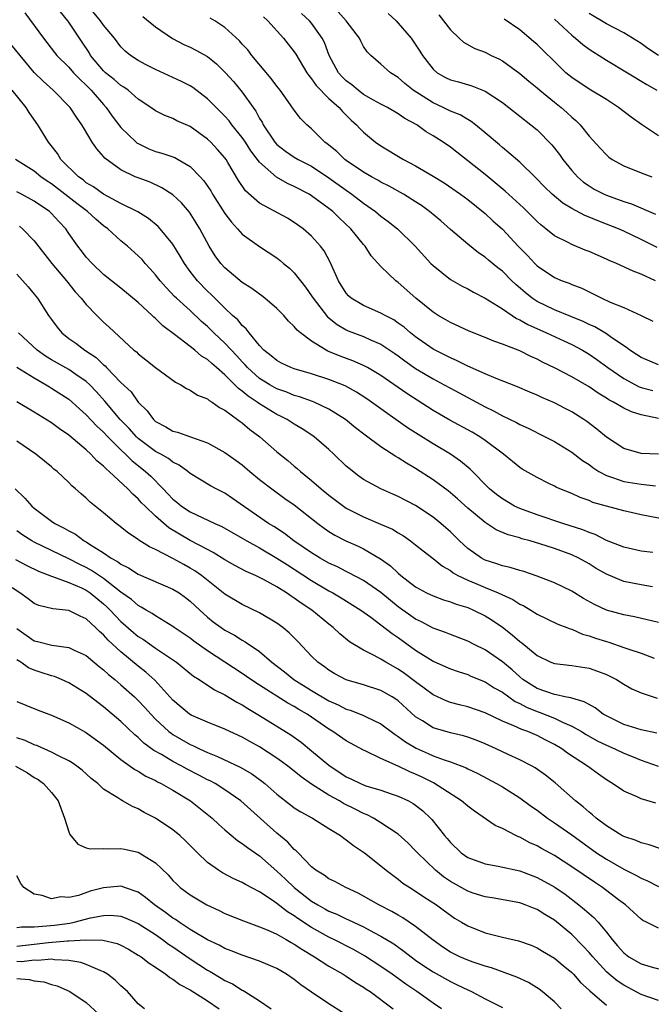
# Model space of a CAD drawing. Units: inches. Extents: x 2574000 to 2577000, y 1527000 to 1530000.
# Drawn here: x 2574511 to 2574584, y 1527058 to 1527171 of the extents above; entities that cross this region are included whole.
import ezdxf

# ---------------------------------------------------------------- set-up
doc = ezdxf.new("R2010")
doc.units = ezdxf.units.IN
doc.header["$MEASUREMENT"] = 0
doc.layers.add('LD25741527_2ft', color=92, linetype='Continuous')

msp = doc.modelspace()

# ---------------------------------------------------------------- linework, layer by layer
at = {"layer": 'LD25741527_2ft'}
for points, elevation in [([(2574585, 1527125.12), (2574583, 1527125.55), (2574581.89, 1527125.89), (2574581, 1527126.3), (2574579.81, 1527127), (2574579.28, 1527127.28), (2574579, 1527127.47), (2574578.04, 1527128.04), (2574577, 1527128.77), (2574575, 1527129.93), (2574573.08, 1527130.92), (2574571.63, 1527131.63), (2574571, 1527131.96), (2574570.28, 1527132.28), (2574569, 1527132.92), (2574567, 1527133.69), (2574566.02, 1527134.02), (2574565, 1527134.45), (2574563.17, 1527135.17), (2574561, 1527136.17), (2574560.49, 1527136.49), (2574559.59, 1527137), (2574559, 1527137.37), (2574557.02, 1527139), (2574555, 1527140.79), (2574554.71, 1527141), (2574553, 1527142.65), (2574551.88, 1527143.88), (2574551.16, 1527145), (2574551, 1527145.17), (2574549.52, 1527147), (2574548.22, 1527148.22), (2574547.43, 1527149), (2574547, 1527149.35), (2574545, 1527150.82), (2574544.71, 1527151), (2574543, 1527151.89), (2574542.22, 1527152.22), (2574540.95, 1527152.95), (2574539, 1527154.68), (2574537.99, 1527156), (2574537.36, 1527157), (2574537, 1527157.53), (2574535.81, 1527159), (2574535.47, 1527159.47), (2574535, 1527159.99), (2574533.97, 1527161), (2574533, 1527162), (2574531.3, 1527163.3), (2574531, 1527163.49), (2574530, 1527164), (2574527, 1527165.39), (2574525.93, 1527165.93), (2574525, 1527166.43), (2574524.1, 1527167), (2574523.5, 1527167.5), (2574523, 1527168.01), (2574522.26, 1527169), (2574521, 1527170.48), (2574520.64, 1527171), (2574518.99, 1527172.99)], 8044), ([(2574511.92, 1527171.92), (2574514.06, 1527169), (2574515.35, 1527167.35), (2574515.62, 1527167), (2574517, 1527165.63), (2574517.55, 1527165), (2574518.25, 1527164.25), (2574519, 1527163.58), (2574519.58, 1527163), (2574521, 1527161.33), (2574521.3, 1527161), (2574522, 1527160), (2574523, 1527158.69), (2574524.77, 1527157), (2574524.89, 1527156.89), (2574525, 1527156.83), (2574526.24, 1527156.24), (2574527, 1527155.93), (2574527.74, 1527155.74), (2574529.22, 1527155.22), (2574529.61, 1527155), (2574531, 1527154.18), (2574532.14, 1527153), (2574532.55, 1527152.55), (2574533.37, 1527151.37), (2574533.58, 1527151), (2574535, 1527148.77), (2574535.75, 1527147.75), (2574536.46, 1527147), (2574537, 1527146.37), (2574538.97, 1527144.97), (2574541, 1527143.64), (2574541.36, 1527143.36), (2574541.77, 1527143), (2574542.44, 1527142.44), (2574543, 1527141.91), (2574544.28, 1527140.28), (2574545, 1527139.27), (2574545.17, 1527139), (2574546.84, 1527136.84), (2574547.94, 1527135.94), (2574549, 1527135.33), (2574549.23, 1527135.23), (2574551, 1527134.57), (2574551.8, 1527134.2), (2574553, 1527133.7), (2574554.61, 1527132.61), (2574555, 1527132.33), (2574555.75, 1527131.75), (2574557, 1527130.88), (2574559, 1527129.68), (2574560.29, 1527129), (2574561, 1527128.6), (2574565, 1527126.44), (2574565.98, 1527125.98), (2574567, 1527125.42), (2574568.64, 1527124.64), (2574569, 1527124.43), (2574569.99, 1527123.99), (2574571.94, 1527123), (2574573, 1527122.44), (2574575, 1527121.23), (2574576.26, 1527120.26), (2574577, 1527119.8), (2574577.45, 1527119.45), (2574578.14, 1527119), (2574579, 1527118.52), (2574579.69, 1527118.31), (2574581, 1527117.83), (2574583, 1527117.53), (2574584.65, 1527117.35)], 8040), ([(2574585, 1527120.98), (2574583, 1527121.08), (2574581, 1527121.64), (2574579, 1527122.96), (2574577.89, 1527123.89), (2574576.75, 1527124.75), (2574576.38, 1527125), (2574575, 1527125.87), (2574574.26, 1527126.26), (2574573, 1527126.92), (2574571.54, 1527127.54), (2574571, 1527127.81), (2574570.16, 1527128.16), (2574568.76, 1527128.76), (2574566.29, 1527129.71), (2574565, 1527130.26), (2574563, 1527131.15), (2574561.78, 1527131.78), (2574561, 1527132.1), (2574559, 1527133.12), (2574557, 1527134.53), (2574556.4, 1527135), (2574555.66, 1527135.66), (2574555, 1527136.13), (2574554.48, 1527136.48), (2574553.47, 1527137), (2574553, 1527137.28), (2574551, 1527138.14), (2574549.57, 1527139), (2574549.27, 1527139.27), (2574549, 1527139.58), (2574548.1, 1527141), (2574547.14, 1527143.14), (2574546.45, 1527144.45), (2574546.02, 1527145), (2574545, 1527146.13), (2574544.03, 1527147), (2574543, 1527147.74), (2574542.21, 1527148.21), (2574539, 1527149.95), (2574537.38, 1527151.38), (2574536.58, 1527152.58), (2574535.35, 1527154.65), (2574535.13, 1527155), (2574535, 1527155.18), (2574534.16, 1527156.16), (2574533.37, 1527157), (2574533, 1527157.35), (2574531, 1527158.79), (2574529.47, 1527159.47), (2574529, 1527159.73), (2574528.07, 1527160.07), (2574527, 1527160.62), (2574526.47, 1527161), (2574525, 1527161.97), (2574523.82, 1527163), (2574523.34, 1527163.34), (2574523, 1527163.53), (2574522.22, 1527164.22), (2574521.24, 1527165), (2574521, 1527165.23), (2574519.51, 1527167), (2574519.33, 1527167.33), (2574518.54, 1527168.54), (2574517, 1527170.82), (2574516.87, 1527171), (2574516.03, 1527172.03)], 8042), ([(2574584.67, 1527141), (2574583, 1527141.75), (2574582.1, 1527142.1), (2574580.15, 1527143), (2574579.34, 1527143.34), (2574579, 1527143.51), (2574577, 1527144.39), (2574576.55, 1527144.55), (2574575, 1527145.19), (2574574.58, 1527145.42), (2574573, 1527146.2), (2574572.02, 1527147), (2574571.44, 1527147.44), (2574571, 1527147.85), (2574569.87, 1527149), (2574569.42, 1527149.42), (2574567.34, 1527151.34), (2574565, 1527153.25), (2574561, 1527156.43), (2574560.17, 1527157), (2574559, 1527157.74), (2574558.2, 1527158.2), (2574557.12, 1527159), (2574555.74, 1527159.74), (2574555, 1527160.27), (2574553.74, 1527161), (2574553, 1527161.38), (2574552.15, 1527161.85), (2574551, 1527162.51), (2574550.35, 1527163), (2574549.62, 1527163.62), (2574549, 1527164.07), (2574548.52, 1527164.52), (2574548.1, 1527165), (2574547.02, 1527167), (2574546.49, 1527168.49), (2574546.23, 1527169), (2574545, 1527170.73), (2574544.77, 1527171), (2574543.85, 1527171.85)], 8052), ([(2574584.86, 1527144.86), (2574583, 1527145.78), (2574581, 1527146.74), (2574580.41, 1527147), (2574579, 1527147.55), (2574577.94, 1527147.94), (2574577, 1527148.35), (2574576.53, 1527148.53), (2574575, 1527149.34), (2574573.96, 1527149.96), (2574572.74, 1527151), (2574571.86, 1527151.86), (2574570.87, 1527152.87), (2574569, 1527154.67), (2574567.76, 1527155.76), (2574567, 1527156.36), (2574566.67, 1527156.67), (2574565, 1527158.09), (2574563.9, 1527159), (2574563.39, 1527159.39), (2574563, 1527159.6), (2574562.14, 1527160.14), (2574561, 1527160.58), (2574560.16, 1527161), (2574559, 1527161.52), (2574556.7, 1527163), (2574555.76, 1527163.76), (2574555, 1527164.46), (2574554.09, 1527165), (2574553, 1527166.01), (2574551.83, 1527167), (2574551.4, 1527167.4), (2574551, 1527168.02), (2574550.66, 1527168.66), (2574550.51, 1527169), (2574549, 1527171), (2574548.05, 1527172.05)], 8054), ([(2574553.84, 1527171.84), (2574554.74, 1527171), (2574555, 1527170.74), (2574556.48, 1527169), (2574557.5, 1527167.5), (2574557.8, 1527167), (2574558.31, 1527166.31), (2574559, 1527165.41), (2574559.49, 1527165), (2574560.46, 1527164.46), (2574561, 1527164.19), (2574561.94, 1527163.94), (2574563.49, 1527163.49), (2574565, 1527162.89), (2574567, 1527161.57), (2574567.75, 1527161), (2574570.28, 1527159), (2574571, 1527158.4), (2574572.7, 1527156.7), (2574573.59, 1527155.59), (2574573.99, 1527155), (2574575, 1527153.73), (2574575.65, 1527153), (2574576.37, 1527152.37), (2574577, 1527151.95), (2574577.59, 1527151.59), (2574578.74, 1527151), (2574579, 1527150.88), (2574581, 1527150.16), (2574581.89, 1527149.89), (2574584.68, 1527148.68)], 8056), ([(2574559.67, 1527171.67), (2574560.21, 1527171), (2574561, 1527169.96), (2574562, 1527169), (2574562.53, 1527168.53), (2574563.82, 1527167.82), (2574565, 1527167.37), (2574565.71, 1527167), (2574566.59, 1527166.59), (2574567, 1527166.36), (2574569, 1527164.93), (2574570.04, 1527164.04), (2574571, 1527163.28), (2574571.31, 1527163), (2574573, 1527161.62), (2574573.79, 1527161), (2574574.43, 1527160.43), (2574575, 1527159.87), (2574575.48, 1527159.48), (2574575.96, 1527159), (2574577, 1527157.7), (2574578.3, 1527156.3), (2574579, 1527155.52), (2574579.28, 1527155.28), (2574579.66, 1527155), (2574581, 1527154.25), (2574583, 1527153.45), (2574584.25, 1527153)], 8058), ([(2574585.01, 1527167.01), (2574583.79, 1527167.79), (2574583, 1527168.36), (2574581, 1527169.59), (2574579, 1527170.63), (2574577, 1527171.84)], 8064), ([(2574525.51, 1527171.51), (2574527, 1527170.3), (2574528.94, 1527168.94), (2574530.26, 1527168.26), (2574531, 1527167.94), (2574531.63, 1527167.62), (2574533, 1527166.86), (2574534.03, 1527166.03), (2574535.07, 1527165), (2574535.98, 1527163.98), (2574537, 1527162.75), (2574538.25, 1527161), (2574538.57, 1527160.57), (2574539, 1527159.73), (2574539.29, 1527159.29), (2574539.42, 1527159), (2574540.74, 1527157), (2574541, 1527156.71), (2574541.97, 1527155.97), (2574543, 1527155.26), (2574543.44, 1527155), (2574545, 1527154.21), (2574547, 1527152.89), (2574549, 1527151.45), (2574549.65, 1527151), (2574551, 1527149.94), (2574552.35, 1527149), (2574553, 1527148.45), (2574553.84, 1527147.84), (2574554.9, 1527147), (2574556.96, 1527145), (2574558.76, 1527143), (2574559, 1527142.76), (2574561, 1527141.16), (2574562.38, 1527140.38), (2574563, 1527140.07), (2574563.68, 1527139.68), (2574565, 1527139.01), (2574567, 1527137.78), (2574568.65, 1527136.65), (2574569, 1527136.51), (2574569.94, 1527135.94), (2574572.1, 1527135), (2574574.08, 1527134.08), (2574575, 1527133.65), (2574576.23, 1527133), (2574577, 1527132.55), (2574577.91, 1527131.91), (2574579.17, 1527131), (2574581, 1527129.71), (2574582.78, 1527128.78), (2574583, 1527128.7), (2574584.34, 1527128.34)], 8046), ([(2574585, 1527131.31), (2574583, 1527132.15), (2574582.49, 1527132.49), (2574581.7, 1527133), (2574581.31, 1527133.31), (2574581, 1527133.49), (2574579.48, 1527134.52), (2574579, 1527134.87), (2574577.67, 1527135.67), (2574577, 1527135.96), (2574576.31, 1527136.3), (2574574.89, 1527136.89), (2574573, 1527137.66), (2574571, 1527138.62), (2574570.43, 1527139), (2574569.64, 1527139.64), (2574568.57, 1527140.57), (2574568.11, 1527141), (2574567, 1527142.1), (2574566.49, 1527142.49), (2574565.39, 1527143.39), (2574565, 1527143.73), (2574564.23, 1527144.23), (2574563, 1527145.22), (2574561, 1527146.93), (2574559.9, 1527147.9), (2574558.58, 1527149), (2574557.67, 1527149.67), (2574557, 1527150.11), (2574555.58, 1527151), (2574553.93, 1527151.93), (2574553, 1527152.38), (2574552.62, 1527152.62), (2574551.92, 1527153), (2574551, 1527153.53), (2574549, 1527154.88), (2574548.83, 1527155), (2574547.9, 1527155.9), (2574546.81, 1527156.81), (2574546.54, 1527157), (2574545, 1527158.52), (2574544.44, 1527159), (2574543.71, 1527159.71), (2574543, 1527160.69), (2574542.3, 1527161.7), (2574541.36, 1527163), (2574541, 1527163.45), (2574540.34, 1527164.34), (2574538.12, 1527167), (2574537.63, 1527167.63), (2574537, 1527168.3), (2574536.67, 1527168.67), (2574535, 1527170.21), (2574533.82, 1527171), (2574533.31, 1527171.31)], 8048), ([(2574539.44, 1527171.44), (2574539.93, 1527171), (2574541.76, 1527169), (2574542.31, 1527168.31), (2574543, 1527167.4), (2574543.16, 1527167.16), (2574544.44, 1527165), (2574544.67, 1527164.67), (2574545, 1527164.3), (2574545.52, 1527163.52), (2574547, 1527162.03), (2574548.17, 1527161), (2574548.55, 1527160.55), (2574549, 1527160.12), (2574549.55, 1527159.55), (2574550.19, 1527159), (2574550.57, 1527158.57), (2574551, 1527158.13), (2574552.36, 1527157), (2574553, 1527156.56), (2574555.59, 1527155), (2574557, 1527154.25), (2574559, 1527153.07), (2574560.29, 1527152.29), (2574562.17, 1527151), (2574563, 1527150.38), (2574565, 1527148.78), (2574565.92, 1527147.92), (2574567, 1527146.94), (2574568.81, 1527145), (2574569.9, 1527143.9), (2574570.74, 1527143), (2574571, 1527142.74), (2574573, 1527141.39), (2574573.91, 1527141), (2574574.71, 1527140.71), (2574575, 1527140.57), (2574576.15, 1527140.15), (2574577, 1527139.71), (2574577.49, 1527139.49), (2574578.46, 1527139), (2574579.45, 1527138.55), (2574581, 1527137.91), (2574583, 1527137), (2574584.36, 1527136.36)], 8050), ([(2574585, 1527157.72), (2574583.04, 1527159.04), (2574581.87, 1527159.87), (2574580.41, 1527161), (2574579, 1527161.91), (2574577, 1527163.12), (2574575, 1527164.46), (2574574.34, 1527165), (2574573.65, 1527165.65), (2574571, 1527168.27), (2574570.61, 1527168.61), (2574569, 1527169.94), (2574567.19, 1527171.19)], 8060), ([(2574573, 1527171.19), (2574575, 1527169.33), (2574575.43, 1527169), (2574576.27, 1527168.27), (2574577, 1527167.74), (2574577.44, 1527167.44), (2574578.17, 1527167), (2574579, 1527166.47), (2574581.45, 1527165), (2574583.65, 1527163.65), (2574584.8, 1527163)], 8062), ([(2574587, 1527113.24), (2574583, 1527114.01), (2574581, 1527114.45), (2574577.44, 1527115.44), (2574577, 1527115.64), (2574575.99, 1527115.99), (2574575, 1527116.45), (2574573.64, 1527117), (2574573.2, 1527117.2), (2574573, 1527117.32), (2574572.37, 1527117.63), (2574571, 1527118.29), (2574569.27, 1527119.27), (2574569, 1527119.45), (2574567.13, 1527121), (2574565, 1527122.59), (2574564.41, 1527123), (2574563.52, 1527123.52), (2574560.93, 1527124.93), (2574559, 1527126.04), (2574555.99, 1527127.99), (2574553, 1527130.08), (2574551.44, 1527131), (2574551, 1527131.24), (2574549.76, 1527131.76), (2574548.3, 1527132.3), (2574546.88, 1527132.88), (2574546.66, 1527133), (2574545, 1527134.04), (2574543.7, 1527135), (2574543.32, 1527135.32), (2574543, 1527135.73), (2574542.34, 1527136.34), (2574541.78, 1527137), (2574541, 1527137.8), (2574539.61, 1527139), (2574539.27, 1527139.27), (2574539, 1527139.44), (2574538.11, 1527140.11), (2574537, 1527140.79), (2574535, 1527142.48), (2574534.53, 1527143), (2574533.89, 1527143.89), (2574533.18, 1527145), (2574532.11, 1527147), (2574531.69, 1527147.69), (2574530.9, 1527148.9), (2574529.98, 1527149.98), (2574529, 1527150.92), (2574527.74, 1527151.74), (2574526.36, 1527152.36), (2574525, 1527152.86), (2574524.65, 1527153), (2574523, 1527153.79), (2574521.14, 1527155.14), (2574521, 1527155.34), (2574520.21, 1527156.21), (2574519.7, 1527157), (2574518.67, 1527158.67), (2574518.5, 1527159), (2574517.86, 1527159.86), (2574517.15, 1527161), (2574515.2, 1527163), (2574514.02, 1527164.02), (2574513, 1527165.05), (2574510.29, 1527168.29)], 8038), ([(2574584.34, 1527109.66), (2574583, 1527109.81), (2574581, 1527110.25), (2574579, 1527111.05), (2574577.72, 1527111.72), (2574577, 1527111.95), (2574576.27, 1527112.27), (2574573.98, 1527113), (2574571, 1527114.01), (2574569, 1527114.72), (2574568.41, 1527115), (2574567, 1527115.83), (2574566.33, 1527116.33), (2574565.53, 1527117), (2574563.27, 1527119.27), (2574562.18, 1527120.18), (2574561, 1527121), (2574559, 1527122.2), (2574557.27, 1527123.27), (2574556.05, 1527124.05), (2574553, 1527126.21), (2574551.92, 1527127), (2574551.38, 1527127.38), (2574550.16, 1527128.16), (2574548.87, 1527128.87), (2574547, 1527129.62), (2574545, 1527130.28), (2574543, 1527130.86), (2574542.6, 1527131), (2574541.51, 1527131.51), (2574541, 1527131.79), (2574540.35, 1527132.35), (2574539.5, 1527133), (2574539, 1527133.53), (2574537.79, 1527135), (2574537.46, 1527135.46), (2574537, 1527135.84), (2574536.49, 1527136.49), (2574535.89, 1527137), (2574535, 1527137.83), (2574533.42, 1527139.42), (2574533, 1527139.82), (2574531.84, 1527141), (2574531, 1527142.08), (2574530.32, 1527143), (2574529.84, 1527143.84), (2574529, 1527145.21), (2574527.54, 1527147), (2574527.28, 1527147.28), (2574526.19, 1527148.19), (2574524.96, 1527148.96), (2574523, 1527149.93), (2574521, 1527150.98), (2574519.84, 1527151.84), (2574519, 1527152.32), (2574518.63, 1527152.63), (2574518.09, 1527153), (2574516.08, 1527155), (2574515.68, 1527155.68), (2574514.82, 1527156.82), (2574514.66, 1527157), (2574513.41, 1527159), (2574512.41, 1527160.41), (2574512.07, 1527161), (2574510.46, 1527163)], 8036), ([(2574584.32, 1527105.68), (2574583, 1527105.91), (2574581, 1527106.31), (2574579, 1527107.14), (2574577.82, 1527107.82), (2574577, 1527108.33), (2574575.82, 1527109), (2574575, 1527109.39), (2574573, 1527110.13), (2574571.33, 1527110.67), (2574570.2, 1527111), (2574569.24, 1527111.24), (2574569, 1527111.33), (2574567.68, 1527111.68), (2574566.28, 1527112.28), (2574565, 1527113.1), (2574563, 1527114.76), (2574561.83, 1527115.83), (2574561, 1527116.55), (2574560.75, 1527116.75), (2574559, 1527118.04), (2574557, 1527119.33), (2574555.94, 1527119.94), (2574555, 1527120.57), (2574554.72, 1527120.72), (2574553, 1527121.85), (2574551.18, 1527123.18), (2574550.05, 1527124.05), (2574548.89, 1527125), (2574547, 1527126.19), (2574545.31, 1527127), (2574545.09, 1527127.09), (2574543.61, 1527127.61), (2574543, 1527127.78), (2574542.14, 1527128.14), (2574541, 1527128.52), (2574540.16, 1527129), (2574539, 1527129.73), (2574537.59, 1527131), (2574537.32, 1527131.32), (2574537, 1527131.64), (2574536.36, 1527132.36), (2574535, 1527133.8), (2574533.72, 1527135), (2574533.36, 1527135.36), (2574533, 1527135.71), (2574532.31, 1527136.31), (2574531, 1527137.57), (2574529.4, 1527139), (2574529.2, 1527139.2), (2574528.21, 1527140.21), (2574527.51, 1527141), (2574527, 1527141.69), (2574526.39, 1527142.39), (2574525.81, 1527143), (2574525.44, 1527143.44), (2574525, 1527143.88), (2574523.75, 1527145), (2574523, 1527145.62), (2574521.5, 1527147), (2574521, 1527147.36), (2574520.1, 1527148.1), (2574519.13, 1527149), (2574517.91, 1527149.91), (2574516.53, 1527151), (2574515, 1527152.17), (2574514.49, 1527152.49), (2574513.75, 1527153), (2574513, 1527153.63), (2574510.86, 1527155)], 8034), ([(2574585, 1527101.56), (2574582.24, 1527102.24), (2574581, 1527102.47), (2574579, 1527103), (2574577.64, 1527103.64), (2574576.36, 1527104.36), (2574575, 1527105.18), (2574573, 1527106.14), (2574571, 1527106.94), (2574569.46, 1527107.46), (2574569, 1527107.57), (2574567.92, 1527107.92), (2574567, 1527108.11), (2574566.35, 1527108.35), (2574565, 1527108.78), (2574564.85, 1527108.85), (2574564.58, 1527109), (2574563, 1527110.13), (2574562.05, 1527111), (2574561, 1527112.02), (2574560.49, 1527112.49), (2574559.91, 1527113), (2574559, 1527113.74), (2574557, 1527115.08), (2574555, 1527116.13), (2574554.38, 1527116.38), (2574552.97, 1527117), (2574551, 1527118.07), (2574550.46, 1527118.46), (2574549.33, 1527119.33), (2574549, 1527119.62), (2574547.58, 1527121), (2574547, 1527121.52), (2574545.28, 1527123), (2574545.12, 1527123.12), (2574543.92, 1527123.92), (2574543, 1527124.46), (2574542.18, 1527125), (2574541.4, 1527125.4), (2574541, 1527125.58), (2574539, 1527126.79), (2574538.72, 1527127), (2574537.67, 1527127.67), (2574537, 1527128.27), (2574536.56, 1527128.56), (2574536.16, 1527129), (2574535, 1527130.16), (2574534.03, 1527131), (2574533.47, 1527131.47), (2574533, 1527131.92), (2574532.31, 1527132.31), (2574531.51, 1527133), (2574531, 1527133.41), (2574529.18, 1527134.82), (2574527.82, 1527135.82), (2574527, 1527136.65), (2574526.81, 1527136.81), (2574526.62, 1527137), (2574525, 1527138.49), (2574523, 1527140.16), (2574521.92, 1527141), (2574521, 1527141.74), (2574519.67, 1527143), (2574519, 1527143.74), (2574518.46, 1527144.46), (2574518.03, 1527145), (2574517, 1527146.45), (2574516.63, 1527147), (2574515.83, 1527147.83), (2574515, 1527148.77), (2574514.75, 1527149), (2574513, 1527150.18), (2574511.52, 1527151), (2574511, 1527151.27)], 8032), ([(2574511.29, 1527147.29), (2574511.63, 1527147), (2574513, 1527145.6), (2574515.04, 1527143), (2574516.74, 1527141), (2574517.74, 1527139.74), (2574518.43, 1527139), (2574519, 1527138.25), (2574520.22, 1527137), (2574521, 1527136.24), (2574521.66, 1527135.66), (2574524.51, 1527133), (2574524.79, 1527132.79), (2574525, 1527132.58), (2574525.89, 1527131.89), (2574527, 1527131), (2574529.3, 1527129.3), (2574529.92, 1527129), (2574530.57, 1527128.57), (2574531, 1527128.39), (2574531.82, 1527127.82), (2574533, 1527127.38), (2574533.19, 1527127.19), (2574533.53, 1527127), (2574534.37, 1527126.37), (2574535, 1527126.06), (2574536.46, 1527125), (2574536.76, 1527124.76), (2574537, 1527124.6), (2574537.86, 1527123.86), (2574539.02, 1527123), (2574541, 1527121.26), (2574542.26, 1527120.26), (2574543, 1527119.63), (2574543.35, 1527119.35), (2574543.72, 1527119), (2574545, 1527117.97), (2574546.09, 1527117), (2574547, 1527116.27), (2574548.68, 1527115), (2574549, 1527114.78), (2574551, 1527113.75), (2574552.94, 1527112.94), (2574554.33, 1527112.33), (2574555, 1527111.92), (2574555.58, 1527111.58), (2574556.42, 1527111), (2574557, 1527110.55), (2574557.85, 1527109.85), (2574559, 1527108.97), (2574560.08, 1527108.08), (2574561, 1527107.57), (2574561.32, 1527107.32), (2574561.88, 1527107), (2574563, 1527106.45), (2574563.94, 1527106.06), (2574565, 1527105.6), (2574566.51, 1527105), (2574568.22, 1527104.22), (2574569, 1527103.7), (2574569.48, 1527103.48), (2574570.27, 1527103), (2574571, 1527102.53), (2574573.39, 1527101.39), (2574574.45, 1527101), (2574574.84, 1527100.84), (2574575, 1527100.8), (2574576.24, 1527100.24), (2574577, 1527100.05), (2574577.76, 1527099.76), (2574579, 1527099.37), (2574579.29, 1527099.29), (2574581, 1527098.71), (2574581.47, 1527098.53), (2574583, 1527098.03), (2574584.52, 1527097.48)], 8030), ([(2574511, 1527141.77), (2574512.3, 1527140.3), (2574513, 1527139.46), (2574513.37, 1527139), (2574514.66, 1527137), (2574515, 1527136.52), (2574515.64, 1527135.64), (2574516.17, 1527135), (2574517, 1527134.36), (2574517.79, 1527133.79), (2574518.84, 1527133), (2574520.14, 1527132.14), (2574521, 1527131.3), (2574521.17, 1527131.17), (2574521.32, 1527131), (2574523, 1527129.28), (2574524.17, 1527128.17), (2574525, 1527127), (2574526.01, 1527126.01), (2574526.75, 1527125), (2574527, 1527124.78), (2574528.17, 1527124.17), (2574529, 1527123.67), (2574529.54, 1527123.54), (2574531.01, 1527122.99), (2574533, 1527122.3), (2574535, 1527121.2), (2574536.28, 1527120.28), (2574537, 1527119.75), (2574537.88, 1527119), (2574539, 1527118.08), (2574540.4, 1527117), (2574541.9, 1527115.9), (2574543, 1527115.15), (2574545.73, 1527113), (2574546.46, 1527112.46), (2574547, 1527112.08), (2574547.66, 1527111.66), (2574548.95, 1527111), (2574550.37, 1527110.37), (2574551, 1527110.07), (2574552.94, 1527108.94), (2574554.1, 1527108.1), (2574555, 1527107.25), (2574555.3, 1527107), (2574557, 1527105.7), (2574558.25, 1527105), (2574559, 1527104.64), (2574560.2, 1527104.2), (2574561, 1527103.97), (2574561.69, 1527103.69), (2574563, 1527103.29), (2574563.68, 1527103), (2574565, 1527102.34), (2574565.83, 1527101.83), (2574567, 1527101.03), (2574568.15, 1527100.15), (2574569, 1527099.39), (2574569.23, 1527099.23), (2574571, 1527097.76), (2574572.59, 1527097), (2574573, 1527096.83), (2574575, 1527096.6), (2574577, 1527096.29), (2574577.97, 1527095.97), (2574579, 1527095.57), (2574579.39, 1527095.39), (2574580.15, 1527095), (2574581, 1527094.46), (2574581.94, 1527093.94), (2574583, 1527093.45), (2574584.86, 1527092.86)], 8028), ([(2574584.8, 1527088.8), (2574583, 1527089.2), (2574581, 1527089.82), (2574579, 1527090.79), (2574578.64, 1527091), (2574577.72, 1527091.72), (2574577, 1527092.1), (2574576.44, 1527092.44), (2574575, 1527092.84), (2574574.89, 1527092.89), (2574574.22, 1527093), (2574573.23, 1527093.23), (2574573, 1527093.25), (2574571, 1527093.96), (2574569.38, 1527095), (2574569, 1527095.31), (2574568.12, 1527096.12), (2574567, 1527097.04), (2574565, 1527098.42), (2574563.83, 1527099), (2574563, 1527099.44), (2574561, 1527100.2), (2574560.44, 1527100.44), (2574559, 1527100.94), (2574557.66, 1527101.66), (2574557, 1527101.97), (2574555, 1527103.4), (2574553, 1527105.02), (2574551, 1527106.41), (2574549.31, 1527107.31), (2574549, 1527107.45), (2574547.98, 1527107.98), (2574547, 1527108.42), (2574545.97, 1527109), (2574545, 1527109.6), (2574542.95, 1527111), (2574541.86, 1527111.86), (2574540.64, 1527112.64), (2574540.03, 1527113), (2574535.88, 1527115.88), (2574535, 1527116.48), (2574533.98, 1527117), (2574533.35, 1527117.35), (2574531, 1527118.78), (2574530.73, 1527119), (2574529.72, 1527119.72), (2574529, 1527120.06), (2574528.48, 1527120.48), (2574527.59, 1527121), (2574527, 1527121.32), (2574525, 1527122.82), (2574524.8, 1527123), (2574523.96, 1527123.96), (2574522.93, 1527125), (2574521.13, 1527127.13), (2574520.19, 1527128.19), (2574519.4, 1527129), (2574519, 1527129.37), (2574517.8, 1527130.2), (2574517, 1527130.77), (2574515, 1527131.9), (2574514.32, 1527132.32), (2574513.35, 1527133), (2574511.2, 1527135)], 8026), ([(2574511, 1527131.05), (2574513, 1527129.79), (2574514.38, 1527129), (2574514.75, 1527128.75), (2574515, 1527128.62), (2574517, 1527127.33), (2574517.39, 1527127), (2574518.22, 1527126.22), (2574519, 1527125.55), (2574520.23, 1527124.23), (2574521, 1527123.53), (2574521.5, 1527123), (2574523, 1527121.5), (2574523.54, 1527121), (2574524.27, 1527120.27), (2574525.85, 1527119), (2574526.44, 1527118.44), (2574527.87, 1527117), (2574528.43, 1527116.43), (2574529, 1527115.81), (2574529.45, 1527115.45), (2574529.99, 1527115), (2574531, 1527114.33), (2574533.83, 1527113), (2574534.64, 1527112.64), (2574537, 1527111.31), (2574537.51, 1527111), (2574539, 1527110.18), (2574541, 1527109), (2574542.21, 1527108.21), (2574543, 1527107.72), (2574545, 1527106.42), (2574547, 1527105.24), (2574547.45, 1527105), (2574548.42, 1527104.42), (2574550.67, 1527103), (2574551.81, 1527102.19), (2574553, 1527101.32), (2574554.3, 1527100.3), (2574555, 1527099.85), (2574557, 1527098.39), (2574559, 1527097.1), (2574560.47, 1527096.47), (2574561, 1527096.22), (2574561.91, 1527095.91), (2574563, 1527095.56), (2574563.38, 1527095.38), (2574565, 1527094.74), (2574566.05, 1527094.05), (2574567, 1527093.53), (2574568.47, 1527092.47), (2574569, 1527092.23), (2574569.79, 1527091.79), (2574571, 1527091.29), (2574571.23, 1527091.23), (2574573, 1527090.53), (2574573.92, 1527090.08), (2574575, 1527089.63), (2574576.12, 1527089), (2574576.67, 1527088.67), (2574577.94, 1527087.94), (2574579, 1527087.42), (2574579.99, 1527087), (2574581, 1527086.51), (2574582.09, 1527086.09), (2574583, 1527085.7), (2574584.99, 1527084.99)], 8024), ([(2574584.72, 1527080.72), (2574583, 1527081.23), (2574582.55, 1527081.45), (2574581, 1527082.12), (2574579.72, 1527083), (2574579, 1527083.43), (2574578.08, 1527084.08), (2574576.84, 1527085), (2574574.51, 1527086.51), (2574573.85, 1527087), (2574573, 1527087.5), (2574572.01, 1527088.01), (2574571, 1527088.55), (2574569.95, 1527089), (2574569.24, 1527089.24), (2574568.33, 1527089.67), (2574567, 1527090.2), (2574565, 1527091.15), (2574563, 1527091.85), (2574562.06, 1527092.06), (2574561, 1527092.35), (2574560.52, 1527092.52), (2574559, 1527093.22), (2574558, 1527094), (2574557, 1527094.73), (2574555.7, 1527095.7), (2574555, 1527096.2), (2574553.56, 1527097), (2574553, 1527097.35), (2574552.23, 1527097.77), (2574551, 1527098.38), (2574549.36, 1527099.36), (2574548.26, 1527100.26), (2574547.49, 1527101), (2574547, 1527101.38), (2574545.03, 1527103), (2574543.8, 1527103.8), (2574543, 1527104.4), (2574542.63, 1527104.63), (2574542.12, 1527105), (2574541, 1527105.7), (2574539.45, 1527106.55), (2574538.54, 1527107), (2574537.46, 1527107.46), (2574536.16, 1527108.16), (2574535, 1527108.81), (2574533.66, 1527109.66), (2574533, 1527109.98), (2574531, 1527111.04), (2574529.75, 1527111.75), (2574528.51, 1527112.51), (2574527, 1527113.83), (2574525.78, 1527115), (2574525.39, 1527115.39), (2574525, 1527115.84), (2574524.37, 1527116.37), (2574523.8, 1527117), (2574521.66, 1527119), (2574521.29, 1527119.29), (2574521, 1527119.62), (2574520.23, 1527120.23), (2574519.54, 1527121), (2574519, 1527121.51), (2574517, 1527123.2), (2574515.92, 1527123.92), (2574515, 1527124.6), (2574513, 1527125.84), (2574511, 1527127.03)], 8022), ([(2574585.41, 1527075.41), (2574583.94, 1527075.94), (2574583, 1527076.15), (2574582.42, 1527076.42), (2574581, 1527076.87), (2574580.77, 1527077), (2574579, 1527078.1), (2574577.82, 1527079), (2574577.39, 1527079.39), (2574577, 1527079.69), (2574576.31, 1527080.31), (2574575.44, 1527081), (2574573.08, 1527083.08), (2574571.96, 1527083.96), (2574570.79, 1527084.79), (2574570.42, 1527085), (2574569, 1527085.74), (2574567.67, 1527086.33), (2574566.27, 1527087), (2574565, 1527087.57), (2574563.99, 1527087.99), (2574563, 1527088.36), (2574562.51, 1527088.51), (2574561, 1527088.85), (2574559, 1527089.43), (2574557.77, 1527090.23), (2574557, 1527090.7), (2574555, 1527092.52), (2574554.73, 1527092.73), (2574554.28, 1527093), (2574553, 1527093.73), (2574551, 1527094.38), (2574549, 1527094.97), (2574547.67, 1527095.67), (2574547, 1527096.07), (2574546.47, 1527096.47), (2574545.71, 1527097), (2574545, 1527097.7), (2574543.39, 1527099.39), (2574542.39, 1527100.39), (2574541.67, 1527101), (2574541, 1527101.5), (2574539, 1527102.71), (2574537, 1527103.65), (2574535, 1527104.85), (2574532.3, 1527107), (2574531.54, 1527107.54), (2574531, 1527107.86), (2574530.25, 1527108.25), (2574529, 1527108.95), (2574527, 1527109.98), (2574526.3, 1527110.3), (2574525.08, 1527111.08), (2574525, 1527111.16), (2574523.88, 1527111.88), (2574522.78, 1527112.78), (2574522.46, 1527113), (2574521, 1527114.22), (2574519.45, 1527115.45), (2574519, 1527115.91), (2574518.41, 1527116.41), (2574517.78, 1527117), (2574517.35, 1527117.35), (2574517, 1527117.73), (2574515.63, 1527119), (2574515.27, 1527119.27), (2574515, 1527119.52), (2574514.18, 1527120.18), (2574513.2, 1527121), (2574511, 1527122.5)], 8020), ([(2574510.79, 1527117), (2574511.93, 1527115.93), (2574512.72, 1527115), (2574513, 1527114.76), (2574515, 1527113.27), (2574515.38, 1527113), (2574516.46, 1527112.46), (2574517, 1527112.15), (2574517.75, 1527111.75), (2574518.78, 1527111), (2574519, 1527110.88), (2574519.37, 1527110.63), (2574521, 1527109.6), (2574521.88, 1527109), (2574522.6, 1527108.6), (2574523, 1527108.29), (2574523.87, 1527107.87), (2574525, 1527107.14), (2574529, 1527105.44), (2574529.71, 1527105), (2574530.46, 1527104.46), (2574531, 1527104.03), (2574532.09, 1527103), (2574533, 1527102.2), (2574533.66, 1527101.66), (2574534.56, 1527101), (2574535, 1527100.7), (2574536.11, 1527100.11), (2574537, 1527099.53), (2574537.35, 1527099.35), (2574539, 1527098.22), (2574540.42, 1527097), (2574541.88, 1527095.88), (2574542.95, 1527095), (2574545, 1527093.72), (2574547, 1527092.52), (2574548.07, 1527092.07), (2574549, 1527091.58), (2574549.46, 1527091.46), (2574550.9, 1527090.9), (2574551.29, 1527090.71), (2574553, 1527089.9), (2574554.64, 1527088.64), (2574555, 1527088.43), (2574555.81, 1527087.81), (2574557.06, 1527087.06), (2574558.46, 1527086.46), (2574559, 1527086.21), (2574560.28, 1527085.72), (2574561, 1527085.49), (2574562.81, 1527084.81), (2574563, 1527084.71), (2574564.16, 1527084.16), (2574566.34, 1527083), (2574567, 1527082.61), (2574569, 1527081.34), (2574570.36, 1527080.36), (2574571, 1527079.91), (2574572.2, 1527079), (2574573, 1527078.47), (2574575, 1527077.06), (2574577.87, 1527075), (2574579, 1527074.26), (2574581, 1527073.11), (2574582.41, 1527072.41), (2574583, 1527072.06), (2574583.76, 1527071.76), (2574585, 1527071.1)], 8018), ([(2574585, 1527066.3), (2574583.61, 1527067), (2574583.19, 1527067.19), (2574583, 1527067.33), (2574581.22, 1527069), (2574580.41, 1527069.59), (2574578.54, 1527071), (2574577.61, 1527071.61), (2574575, 1527073.4), (2574573, 1527074.68), (2574571.5, 1527075.5), (2574571, 1527075.8), (2574570.17, 1527076.17), (2574569, 1527076.81), (2574568.85, 1527076.85), (2574568.55, 1527077), (2574567, 1527077.81), (2574566.17, 1527078.17), (2574563.79, 1527079.79), (2574563, 1527080.39), (2574562.29, 1527081), (2574559.07, 1527083.07), (2574557.74, 1527083.74), (2574557, 1527084.08), (2574556.34, 1527084.34), (2574555, 1527085), (2574553, 1527085.9), (2574551.27, 1527086.73), (2574551, 1527086.84), (2574549, 1527087.91), (2574547.46, 1527089), (2574547, 1527089.27), (2574544.47, 1527091), (2574543.53, 1527091.53), (2574543, 1527091.87), (2574542.26, 1527092.26), (2574539, 1527094.33), (2574537.99, 1527095), (2574537, 1527095.7), (2574533, 1527098.32), (2574531.42, 1527099.42), (2574531, 1527099.75), (2574529.16, 1527101), (2574529, 1527101.12), (2574527, 1527102.34), (2574526.62, 1527102.62), (2574525.92, 1527103), (2574525.35, 1527103.35), (2574525, 1527103.52), (2574524.22, 1527104.22), (2574523, 1527105.07), (2574521, 1527106.64), (2574519.59, 1527107.59), (2574519, 1527107.93), (2574518.28, 1527108.28), (2574517, 1527108.94), (2574515, 1527109.88), (2574513, 1527110.84), (2574512.72, 1527111), (2574511.67, 1527111.67), (2574511, 1527112.16)], 8016), ([(2574510.85, 1527108.85), (2574512.14, 1527108.14), (2574513.48, 1527107.48), (2574515, 1527106.91), (2574515.12, 1527106.88), (2574517, 1527106.19), (2574518.44, 1527105.56), (2574519, 1527105.29), (2574519.44, 1527105), (2574521, 1527103.74), (2574521.39, 1527103.39), (2574521.78, 1527103), (2574523, 1527101.7), (2574524.44, 1527100.44), (2574525, 1527099.97), (2574525.6, 1527099.6), (2574527, 1527098.62), (2574529.42, 1527097), (2574531.39, 1527095.39), (2574532.03, 1527095), (2574533.79, 1527093.79), (2574535, 1527093.24), (2574536.39, 1527092.39), (2574537, 1527092.09), (2574537.65, 1527091.65), (2574539, 1527090.86), (2574542.61, 1527088.61), (2574543.78, 1527087.78), (2574545, 1527086.78), (2574547, 1527085.1), (2574547.13, 1527085), (2574548.27, 1527084.27), (2574549, 1527083.78), (2574549.54, 1527083.54), (2574550.62, 1527083), (2574551, 1527082.83), (2574551.26, 1527082.74), (2574553, 1527082.22), (2574554.19, 1527081.81), (2574555, 1527081.55), (2574556.16, 1527081), (2574556.7, 1527080.7), (2574557, 1527080.49), (2574557.83, 1527079.83), (2574558.72, 1527079), (2574558.86, 1527078.86), (2574560.34, 1527077), (2574560.65, 1527076.65), (2574561, 1527076.19), (2574562.26, 1527075), (2574563, 1527074.48), (2574565, 1527073.73), (2574566.52, 1527073.48), (2574569, 1527072.91), (2574571, 1527072.16), (2574573.04, 1527071.04), (2574574.23, 1527070.23), (2574575.84, 1527069), (2574576.48, 1527068.48), (2574577, 1527067.99), (2574577.55, 1527067.55), (2574578.04, 1527067), (2574579, 1527065.86), (2574579.68, 1527065), (2574580.29, 1527064.29), (2574581, 1527063.45), (2574581.6, 1527063), (2574583, 1527062.2), (2574584.15, 1527061.85), (2574585, 1527061.63)], 8014), ([(2574585, 1527057.98), (2574583, 1527058.67), (2574581, 1527059.73), (2574580.24, 1527060.24), (2574579.32, 1527061), (2574579, 1527061.28), (2574577.42, 1527063), (2574577.24, 1527063.24), (2574577, 1527063.52), (2574576.29, 1527064.29), (2574575, 1527065.58), (2574573, 1527067.25), (2574571.9, 1527067.9), (2574571, 1527068.48), (2574570.61, 1527068.61), (2574569.64, 1527069), (2574569, 1527069.23), (2574565.81, 1527069.81), (2574565, 1527069.92), (2574563.64, 1527070.36), (2574563, 1527070.58), (2574561, 1527071.71), (2574560.23, 1527072.23), (2574559.28, 1527073), (2574557.22, 1527075), (2574557, 1527075.25), (2574556.12, 1527076.13), (2574555, 1527077.15), (2574553, 1527078.47), (2574552.12, 1527079), (2574551.39, 1527079.39), (2574551, 1527079.53), (2574550.03, 1527080.03), (2574548.69, 1527080.69), (2574548.2, 1527081), (2574547, 1527081.67), (2574545, 1527082.94), (2574543.78, 1527083.78), (2574543, 1527084.42), (2574542.27, 1527085), (2574541.54, 1527085.54), (2574541, 1527085.93), (2574539, 1527087.25), (2574537.86, 1527087.86), (2574537, 1527088.35), (2574535.57, 1527089), (2574535, 1527089.28), (2574533, 1527090.09), (2574531.11, 1527090.89), (2574530.91, 1527091), (2574529, 1527092.62), (2574526.91, 1527094.91), (2574525.86, 1527095.86), (2574525, 1527096.52), (2574523, 1527098.18), (2574521.53, 1527099.53), (2574521, 1527100.14), (2574520.53, 1527100.53), (2574520.06, 1527101), (2574519, 1527101.99), (2574518.29, 1527102.29), (2574517, 1527102.96), (2574515.15, 1527103.15), (2574513.55, 1527103.55), (2574513, 1527103.76), (2574512.32, 1527104.32), (2574511.33, 1527105), (2574510.44, 1527105.56)], 8012), ([(2574511, 1527100.88), (2574513, 1527099.46), (2574513.38, 1527099.38), (2574515.05, 1527098.95), (2574517, 1527098.69), (2574517.62, 1527098.38), (2574519, 1527097.75), (2574520.5, 1527096.5), (2574521, 1527096.13), (2574521.58, 1527095.58), (2574522.29, 1527095), (2574523, 1527094.39), (2574524.55, 1527093), (2574525, 1527092.57), (2574525.76, 1527091.76), (2574526.44, 1527091), (2574527, 1527090.43), (2574528.53, 1527089), (2574528.79, 1527088.79), (2574529, 1527088.65), (2574531, 1527087.5), (2574531.36, 1527087.36), (2574532.06, 1527087), (2574533, 1527086.57), (2574534.13, 1527086.13), (2574536.85, 1527084.85), (2574538.11, 1527084.11), (2574539.27, 1527083.27), (2574539.6, 1527083), (2574541, 1527081.76), (2574542.55, 1527080.55), (2574543, 1527080.21), (2574543.74, 1527079.74), (2574545.11, 1527079), (2574547, 1527077.81), (2574548.33, 1527077), (2574548.7, 1527076.7), (2574549, 1527076.51), (2574549.83, 1527075.83), (2574551.09, 1527075), (2574553, 1527073.5), (2574553.6, 1527073), (2574555, 1527071.95), (2574555.52, 1527071.52), (2574556.32, 1527071), (2574557, 1527070.59), (2574557.94, 1527069.94), (2574559.4, 1527069), (2574560.32, 1527068.32), (2574561, 1527067.8), (2574561.48, 1527067.48), (2574562.3, 1527067), (2574563, 1527066.56), (2574565, 1527065.76), (2574567, 1527065.28), (2574568.86, 1527064.86), (2574570.34, 1527064.34), (2574571, 1527064.06), (2574571.65, 1527063.65), (2574573, 1527062.85), (2574574, 1527062), (2574575, 1527061.2), (2574575.19, 1527061), (2574576.03, 1527060.03), (2574577, 1527059.17), (2574577.08, 1527059.08), (2574579, 1527057.41)], 8010), ([(2574573.8, 1527057), (2574573, 1527057.81), (2574571.6, 1527059), (2574571.26, 1527059.26), (2574570.03, 1527060.03), (2574568.66, 1527060.66), (2574565.74, 1527061.74), (2574565, 1527061.93), (2574563.62, 1527062.38), (2574563, 1527062.61), (2574562.1, 1527063), (2574561, 1527063.55), (2574560.12, 1527064.12), (2574559, 1527064.91), (2574557, 1527066.52), (2574555.52, 1527067.52), (2574555, 1527067.8), (2574554.24, 1527068.24), (2574552.74, 1527069), (2574551, 1527070.02), (2574550.35, 1527070.35), (2574548.94, 1527071), (2574547.68, 1527071.68), (2574547, 1527072), (2574546.44, 1527072.44), (2574545.47, 1527073), (2574545, 1527073.37), (2574543.43, 1527075), (2574543.23, 1527075.23), (2574543, 1527075.4), (2574542.25, 1527076.25), (2574541, 1527077.28), (2574537.97, 1527079.97), (2574536.85, 1527081), (2574535, 1527082.28), (2574533.86, 1527083), (2574533.3, 1527083.3), (2574533, 1527083.44), (2574531.98, 1527083.98), (2574530.65, 1527084.65), (2574530.01, 1527085), (2574529, 1527085.53), (2574527.67, 1527086.33), (2574526.81, 1527086.81), (2574525.66, 1527087.66), (2574525, 1527088.3), (2574524.61, 1527088.61), (2574523, 1527090.16), (2574521, 1527091.86), (2574520.34, 1527092.34), (2574519, 1527093.38), (2574517, 1527094.61), (2574516.13, 1527095), (2574515.33, 1527095.33), (2574515, 1527095.42), (2574513.82, 1527095.82), (2574513, 1527096.08), (2574512.36, 1527096.36), (2574511.44, 1527097), (2574511, 1527097.25)], 8008), ([(2574511, 1527092.48), (2574512.03, 1527092.03), (2574513.46, 1527091.46), (2574515, 1527090.88), (2574517, 1527090.01), (2574518.92, 1527088.92), (2574521, 1527087.41), (2574523, 1527085.78), (2574524.61, 1527084.61), (2574525, 1527084.41), (2574525.86, 1527083.86), (2574527, 1527083.34), (2574527.21, 1527083.21), (2574527.66, 1527083), (2574529, 1527082.24), (2574531.04, 1527081), (2574533.52, 1527079), (2574534.28, 1527078.28), (2574535, 1527077.64), (2574536.44, 1527076.44), (2574537, 1527076.09), (2574537.6, 1527075.6), (2574539, 1527074.64), (2574541, 1527072.9), (2574541.98, 1527071.98), (2574542.99, 1527070.99), (2574545, 1527069.43), (2574545.7, 1527069), (2574546.54, 1527068.54), (2574547, 1527068.27), (2574547.91, 1527067.91), (2574549, 1527067.37), (2574549.26, 1527067.26), (2574551, 1527066.46), (2574552.18, 1527065.82), (2574553, 1527065.4), (2574554.49, 1527064.49), (2574555.64, 1527063.64), (2574556.48, 1527063), (2574557, 1527062.63), (2574557.95, 1527061.95), (2574559, 1527061.27), (2574561, 1527060.16), (2574561.79, 1527059.79), (2574563, 1527059.19), (2574563.43, 1527059), (2574565, 1527058.15), (2574567, 1527057.16)], 8006), ([(2574559.98, 1527057), (2574559, 1527057.66), (2574557.14, 1527059), (2574555.86, 1527059.86), (2574554.28, 1527061), (2574553, 1527061.88), (2574551.11, 1527063.11), (2574549.83, 1527063.83), (2574547.56, 1527065), (2574547, 1527065.27), (2574545, 1527066.4), (2574543.42, 1527067.42), (2574543, 1527067.73), (2574542.2, 1527068.2), (2574541, 1527069.16), (2574540.46, 1527069.54), (2574539, 1527070.52), (2574537.36, 1527071.36), (2574537, 1527071.59), (2574536.02, 1527072.02), (2574534.71, 1527072.71), (2574534.26, 1527073), (2574533, 1527073.89), (2574531.84, 1527075), (2574530.42, 1527076.42), (2574529.78, 1527077), (2574529, 1527077.66), (2574527, 1527079), (2574525.67, 1527079.67), (2574525, 1527080.07), (2574524.33, 1527080.33), (2574523.2, 1527081), (2574523, 1527081.1), (2574522.66, 1527081.34), (2574521, 1527082.36), (2574520.32, 1527083), (2574519.58, 1527083.58), (2574518.53, 1527084.53), (2574517.93, 1527085), (2574517.38, 1527085.38), (2574517, 1527085.6), (2574515.81, 1527086.19), (2574515, 1527086.63), (2574513.36, 1527087.36), (2574513, 1527087.48), (2574511.95, 1527087.95), (2574511, 1527088.26)], 8004), ([(2574510.83, 1527085), (2574512.23, 1527084.23), (2574513, 1527083.71), (2574513.45, 1527083.45), (2574514.07, 1527083), (2574515, 1527081.98), (2574515.77, 1527081), (2574516.51, 1527079), (2574517, 1527077.41), (2574517.12, 1527077.12), (2574518.02, 1527076.02), (2574519, 1527075.59), (2574519.46, 1527075.47), (2574521, 1527075.49), (2574521.45, 1527075.45), (2574523, 1527075.52), (2574523.41, 1527075.41), (2574525, 1527075.06), (2574527, 1527073.84), (2574528.45, 1527072.45), (2574529, 1527071.82), (2574529.41, 1527071.41), (2574529.85, 1527071), (2574531, 1527070.15), (2574532.92, 1527069), (2574534.35, 1527068.35), (2574535, 1527068.02), (2574537.15, 1527067.15), (2574539, 1527066.48), (2574539.88, 1527066.12), (2574541, 1527065.6), (2574542.08, 1527065), (2574542.65, 1527064.65), (2574543, 1527064.47), (2574543.87, 1527063.87), (2574545.32, 1527063), (2574547, 1527061.91), (2574548.65, 1527061), (2574549, 1527060.78), (2574550.06, 1527060.06), (2574551, 1527059.51), (2574551.29, 1527059.29), (2574551.75, 1527059), (2574554.39, 1527057)], 8002), ([(2574548.58, 1527056.58), (2574547, 1527057.58), (2574545, 1527058.91), (2574543.77, 1527059.77), (2574543, 1527060.39), (2574542.12, 1527061), (2574541, 1527061.67), (2574539, 1527062.52), (2574537, 1527063.18), (2574535.71, 1527063.71), (2574535, 1527063.97), (2574534.35, 1527064.35), (2574533, 1527064.96), (2574531, 1527066.16), (2574529.71, 1527067), (2574529.3, 1527067.3), (2574529, 1527067.47), (2574528.13, 1527068.13), (2574526.86, 1527069), (2574525.85, 1527069.85), (2574525, 1527070.45), (2574523.43, 1527071), (2574523.13, 1527071.13), (2574523, 1527071.16), (2574521, 1527070.97), (2574519.44, 1527070.56), (2574518.09, 1527070.09), (2574517, 1527069.86), (2574516.07, 1527069.93), (2574515, 1527069.69), (2574513.93, 1527070.07), (2574513, 1527070.22), (2574511.81, 1527071), (2574511.45, 1527071.45), (2574511, 1527072.36)], 8000), ([(2574511, 1527066.38), (2574511.54, 1527066.46), (2574513, 1527066.45), (2574513.48, 1527066.52), (2574515.35, 1527066.65), (2574517.12, 1527066.88), (2574517.61, 1527067), (2574519.49, 1527067.49), (2574521, 1527067.78), (2574521.8, 1527067.8), (2574523, 1527067.7), (2574523.51, 1527067.51), (2574525, 1527066.85), (2574527, 1527065.56), (2574527.81, 1527065), (2574528.48, 1527064.48), (2574529, 1527064.15), (2574531, 1527062.76), (2574533, 1527061.46), (2574533.31, 1527061.31), (2574534.56, 1527060.56), (2574535, 1527060.26), (2574535.87, 1527059.87), (2574537, 1527059.14), (2574537.1, 1527059.1), (2574537.29, 1527059), (2574539, 1527057.92), (2574540.34, 1527057)], 7998), ([(2574511, 1527064.24), (2574513, 1527064.45), (2574514.66, 1527064.66), (2574516.83, 1527064.83), (2574517, 1527064.83), (2574518.95, 1527064.95), (2574520.93, 1527064.93), (2574522.55, 1527064.55), (2574523, 1527064.34), (2574523.87, 1527063.87), (2574525, 1527063.21), (2574525.33, 1527063), (2574526.26, 1527062.26), (2574527, 1527061.8), (2574528.18, 1527061), (2574528.63, 1527060.63), (2574529, 1527060.44), (2574529.81, 1527059.81), (2574531, 1527059.2), (2574533, 1527057.92), (2574534.32, 1527057)], 7996), ([(2574525.73, 1527057), (2574525, 1527057.58), (2574523.75, 1527059), (2574523, 1527059.66), (2574522.33, 1527060.32), (2574521.44, 1527061), (2574521, 1527061.27), (2574520.59, 1527061.41), (2574519, 1527062.12), (2574518.36, 1527062.36), (2574517, 1527062.58), (2574515.33, 1527062.67), (2574515, 1527062.73), (2574513.43, 1527062.57), (2574513, 1527062.6), (2574511.56, 1527062.44), (2574511, 1527062.46)], 7994), ([(2574511, 1527060.5), (2574512.4, 1527060.4), (2574513, 1527060.24), (2574514.12, 1527060.12), (2574515, 1527059.82), (2574515.64, 1527059.64), (2574517.1, 1527059), (2574519, 1527057.75), (2574520.41, 1527056.41)], 7992)]:
    msp.add_lwpolyline(points, dxfattribs=dict(at, elevation=elevation))

doc.saveas('drawing.dxf')
